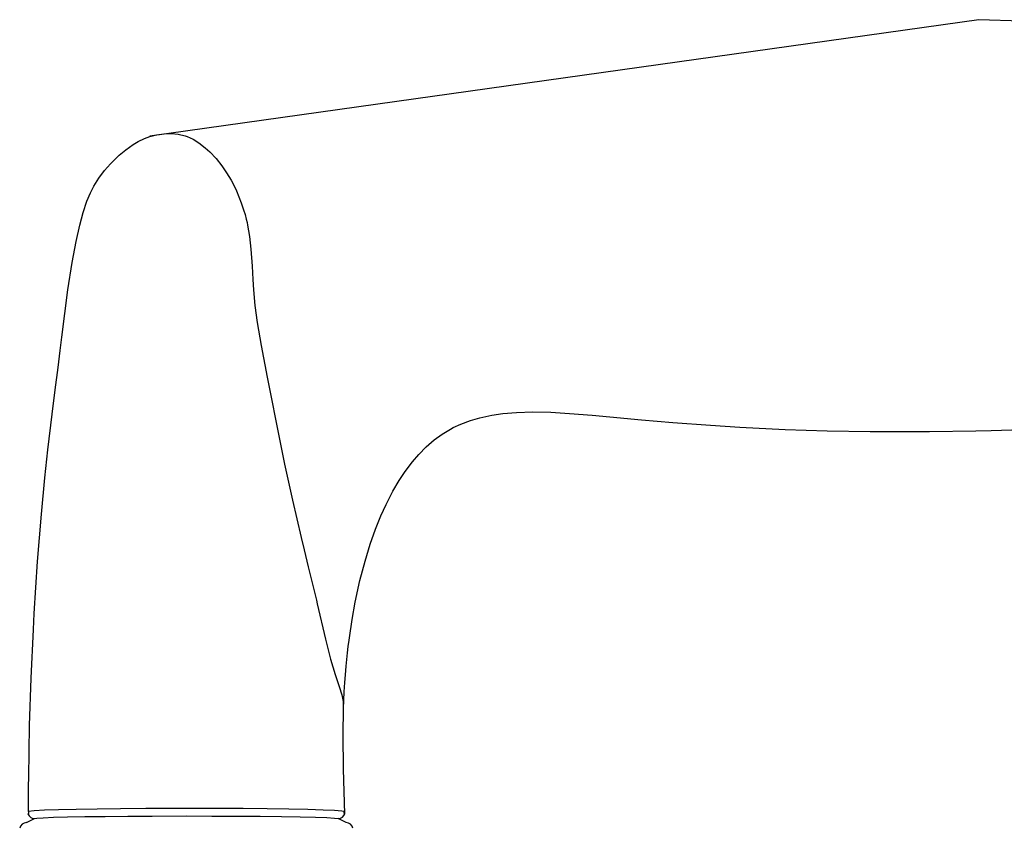
# Model space of a CAD drawing. Units: millimetres. Extents: x 0 to 356, y 0 to 484.
# Drawn here: x 203 to 274, y 105 to 163 of the extents above; entities that cross this region are included whole.
import ezdxf

# ---------------------------------------------------------------- set-up
doc = ezdxf.new("R2010")
doc.units = ezdxf.units.MM
doc.header["$LTSCALE"] = 0.25
doc.layers.add('APL Joinery', color=2, linetype='Continuous')

msp = doc.modelspace()

# ---------------------------------------------------------------- linework, layer by layer
at = {"layer": 'APL Joinery', "color": 8, "linetype": 'Continuous'}
for p, q in [((272.4229307412081, 163.1786078864826), (212.358042106008, 154.7370383012823)), ((203.4236094420082, 105.0009124950826), (204.004365704008, 105.2909124932823)), ((226.5845098108082, 105.0009124950826), (226.0035588662078, 105.2909124932823))]:
    msp.add_line(p, q, dxfattribs=at)
for points in [[(275.5545971610575, 163.0696219786459), (272.4229316167882, 163.1786084202824)], [(203.5717126880083, 105.8155900836825), (203.5717126880083, 105.8155900836825), (203.5775850519903, 107.6623983332228), (203.5816948848141, 108.2779839823706), (203.5816946880084, 108.2779840836826), (203.6454098368322, 112.0400472198066), (203.7582818855792, 115.4679285437988), (203.9236539134722, 118.9893644052842), (203.9890278567882, 120.1627008447186), (203.9890286880083, 120.1627000836826), (204.2326581470674, 123.9194450174008), (204.5063814025936, 127.3395501616243), (204.7560649245677, 129.9723581079687), (204.9760665057881, 132.0175233512566), (204.9760666880081, 132.0175240836826), (205.285417928618, 134.5996529830653), (205.5089810450449, 136.3632930169609), (205.7150076027471, 137.9702652616318), (205.8721147669582, 139.208911878447), (205.9917037182081, 140.1724022947806), (205.9917026880082, 140.1724020836824), (206.4220188469467, 143.606938812016), (206.7240366336254, 145.5859934073707), (207.012173055074, 147.105259061718), (207.281282334708, 148.2819276675785), (207.2812826880083, 148.2819280836826), (207.53151184134, 149.2062284239679), (207.8080972283298, 150.0305103013926), (208.0659664389345, 150.6451085904189), (208.2999291531082, 151.1061651887726), (208.2999286880083, 151.1061640836826), (208.6621470668872, 151.6928246267434), (209.0848260594744, 152.2562360285742), (209.5114091965833, 152.7403784863738), (209.9846607814586, 153.2085357443936), (210.1491863729281, 153.3579179979785), (210.149186688008, 153.3579180836824), (210.6278364105651, 153.7573540240035), (211.1422231737435, 154.1235028937132), (211.511647653266, 154.3437960408866), (211.9818613691714, 154.5717441783798), (212.3648902607679, 154.7143264859824), (212.3648906880082, 154.7143260836826), (212.839974130843, 154.8395257140478), (213.376263747893, 154.917489168737), (213.9264570746079, 154.9292999524918), (214.4216794537867, 154.8773390561379), (214.9141789919799, 154.7582186166), (215.0728798374082, 154.7031305693626), (215.0728806880081, 154.7031320836824), (215.4976133453667, 154.5098098215919), (215.9040748530528, 154.2610574042839), (216.3654252512742, 153.9036253573717), (216.7009738113281, 153.5955493508824), (216.700972688008, 153.5955480836825), (217.1568411057619, 153.1143231055464), (217.578726123678, 152.5928301398393), (217.9267899948133, 152.0922213204008), (218.2484418736016, 151.5554362721508), (218.3475587295058, 151.3719801925826), (218.3475586880083, 151.3719800836822), (218.6401068706679, 150.7676744242065), (218.9819068418983, 149.9123315305102), (218.9819066880084, 149.9123320836826), (219.1524887678238, 149.4056281559234), (219.2569511432245, 149.0556066604901), (219.3428750546038, 148.7342913530538), (219.4027104224049, 148.4852700180939), (219.4452235818783, 148.2908527323966), (219.445224688008, 148.2908520836824), (219.5864662832944, 147.4700261209545), (219.6867415338556, 146.5614633123945), (219.7685305476409, 145.3203972854143), (219.8191909011311, 144.3612571450525), (219.8683016712079, 143.6164356134024), (219.868300688008, 143.6164360836825), (219.9799785735126, 142.4787829503317), (220.1481631729718, 141.2384387863126), (220.4315476466538, 139.5647418138634), (220.8724174650078, 137.2793804857226), (220.8724186880083, 137.2793800836822), (221.801526223875, 132.5531676736728), (222.1238340498282, 130.9810611568783), (222.1238326880082, 130.9810620836826), (222.6940170978696, 128.3535397026675), (223.319394434513, 125.6607638838983), (223.5363051872361, 124.7648037039086), (223.5363046880081, 124.7648040836822), (223.8427389162866, 123.5231365373492), (224.05296441383, 122.674752747184), (224.2428170459786, 121.9015062825997), (224.4342750579947, 121.1065727151617), (224.4969399578681, 120.8415090506742), (224.4969406880079, 120.8415080836823), (225.0877068275838, 118.3039691132091), (225.4609614610262, 116.8424342587987), (225.7884120319938, 115.7216611125331), (226.0767405246079, 114.8547135499622), (226.0767406880084, 114.8547140836824), (226.2774240489459, 114.2539550663979), (226.3552000248, 113.8982132219778), (226.3693517594283, 113.7780406825504), (226.3693526880081, 113.7780400836824), (226.3710532034081, 113.2689544657325)], [(226.4789146880082, 105.6353280836826), (226.4789146880082, 105.6353280836826), (226.3912719561751, 108.8746969512764), (226.3686066807554, 111.3564092880451), (226.401113660308, 113.2695418573826), (226.4011126880079, 113.2695420836823), (226.4517874400712, 114.4676221720601), (226.4929920783927, 115.1532268043369), (226.5341138856733, 115.7186796097554), (226.5871677123905, 116.341731054144), (226.6335350325976, 116.8200946809929), (226.6861716171763, 117.3100770888919), (226.7391558613903, 117.7603225409626), (226.7987753059221, 118.2272403197483), (226.8198434420678, 118.3839104181623), (226.8198426880083, 118.3839100836823), (227.021346474922, 119.7187518113476), (227.2488806486983, 120.9751592902823), (227.5880121320356, 122.5358633817465), (227.9523226172332, 123.9342449923785), (228.3311770439738, 125.1741740516656), (228.7156986654806, 126.2651599472764), (229.0986916112163, 127.2196444761634), (229.4744899155832, 128.0512435354873), (229.9658320994501, 129.0083897580322), (230.4285571726311, 129.7963221314753), (230.8582163178466, 130.4438841613694), (231.3888383847243, 131.1468935350927), (231.8532680977193, 131.6851643056424), (232.392390900653, 132.2305278498497), (232.9737666660032, 132.7336179488972), (233.5335165425622, 133.1436773959652), (234.139213442555, 133.5137712165549), (234.3480855540081, 133.6250251016824), (234.3480866880084, 133.6250260836825), (234.8857940222778, 133.8763919817226), (235.5912802639636, 134.1406258477113), (236.26989122651, 134.3370695488447), (237.1374391175825, 134.5213637050089), (237.9434135045692, 134.6377096382381), (238.9370116997333, 134.7226075453526), (240.1135967540774, 134.7569668818639), (241.4279389060304, 134.7310440864605), (242.7789103874554, 134.6538096325051), (244.4218690546477, 134.5169995415156), (245.6868336400082, 134.3975791056825), (245.6868326880083, 134.3975780836824), (247.9830607509973, 134.1856914290718), (250.2613789704021, 133.9913726853656), (252.9897723664564, 133.786725768616), (255.1087010036083, 133.6535440474824), (255.1087006880082, 133.6535440836825), (258.4046180832054, 133.4953127342609), (261.4348370396679, 133.3984213376437), (264.558649719203, 133.3425807467828), (265.5992158880081, 133.3332581165825), (265.599216688008, 133.3332580836824), (268.8644016557166, 133.3332897253), (272.2133431162058, 133.3812108917753), (273.3293657613879, 133.4083428924964), (273.3293666880083, 133.4083440836822), (277.0487862352843, 133.5398237973322)]]:
    msp.add_lwpolyline(points, dxfattribs=at)
for points in [[(203.5721024938082, 105.8143282764824, 0), (203.5720906472081, 105.8082709134825, 0), (203.5719476326082, 105.7951713104823, 0), (203.5714456886082, 105.7759194110824, 0), (203.5708027136081, 105.7608140370823, 0), (203.569106817408, 105.7343383692825, 0), (203.5673120290082, 105.7146413862826, 0), (203.5646651856079, 105.6928040378822, 0), (203.560764522608, 105.6693247002824, 0), (203.5550135984083, 105.6459365862826, 0), (203.5465285664083, 105.6272904196823, 0), (203.529205499208, 105.6353286596824, 0)], [(203.5292054964081, 105.6353286586824, 0), (203.6075119772083, 105.4867925912824, 0), (203.7305723144084, 105.3725504978826, 0), (203.884497088208, 105.3054958090826, 0), (204.004365704008, 105.2909124932823, 0)], [(214.991522266808, 106.0337262636823, 0), (214.9914622668082, 106.0337262202826, 0), (213.9914601966081, 106.0320098572826, 0), (212.076535775808, 106.0231162406823, 0), (210.2438688000081, 106.0073347564823, 0), (208.5470964692083, 105.9852392940826, 0), (207.0329685318081, 105.9578134390823, 0), (205.753031798408, 105.9262074862824, 0), (204.7346428926082, 105.8916233236825, 0), (203.978362234008, 105.8531622444822, 0), (203.5721024938082, 105.8143282764824, 0)], [(226.4364061530079, 105.8155896824825, 0), (226.2845524846082, 105.8354064570823, 0), (225.7502162516082, 105.8734376930826, 0), (224.9151782910082, 105.9101842284823, 0), (223.7992651060083, 105.9442523126824, 0), (222.4379327650083, 105.9743607082825, 0), (220.8643580122082, 105.9992912942822, 0), (219.1279124728082, 106.0180505420823, 0), (217.094469699208, 106.0304400724823, 0), (214.9915822668083, 106.0337263064822, 0), (214.991522266808, 106.0337262636823, 0)], [(226.0035588662083, 105.2909124932823, 0), (226.1689500152081, 105.3190632418824, 0), (226.3158221472083, 105.4004274422824, 0), (226.4274884420081, 105.5258377426823, 0), (226.4788208884081, 105.6356401420823, 0)], [(226.4788215072083, 105.6356420388826, 0), (226.4435052624083, 105.6963153580824, 0), (226.4392961836081, 105.7367450446824, 0), (226.4373588274081, 105.7693353454826, 0), (226.4367004302082, 105.7892774326826, 0), (226.436471933808, 105.8024505746822, 0), (226.4364061530079, 105.8155896824825, 0)], [(204.004365704008, 105.2909124932823, 0), (204.1612641194081, 105.3228550260825, 0), (204.6213195648081, 105.3538958104824, 0), (205.374517737808, 105.3831326288825, 0), (206.396053034008, 105.4097743874824, 0), (207.6620721528081, 105.4330671146824, 0), (209.1321932844082, 105.4523661022824, 0), (210.7733473706082, 105.4671200226823, 0), (212.532000635608, 105.4769207040823, 0), (214.991522266808, 105.4817610336824, 0)], [(214.991522266808, 105.4817610336824, 0), (216.8485864982083, 105.4790058004825, 0), (218.6534347220083, 105.4708926120826, 0), (220.353877051408, 105.4575615548826, 0), (221.9024285946082, 105.4394505478823, 0), (223.2469054746082, 105.4171080006824, 0), (224.3577606820083, 105.3911500528822, 0), (225.195337295808, 105.3624274582823, 0), (225.746172417608, 105.3316666826824, 0), (226.0035588662083, 105.2909124932823, 0)]]:
    msp.add_polyline3d(points, dxfattribs=at)
for centre, start, end in [((203.4236094420082, 104.5009124950826), 90, 169.9999999999998), ((226.5845098108082, 104.5009124950826), 10.00000000000023, 90)]:
    msp.add_arc(centre, 0.5, start, end, dxfattribs=at)

doc.saveas('drawing.dxf')
